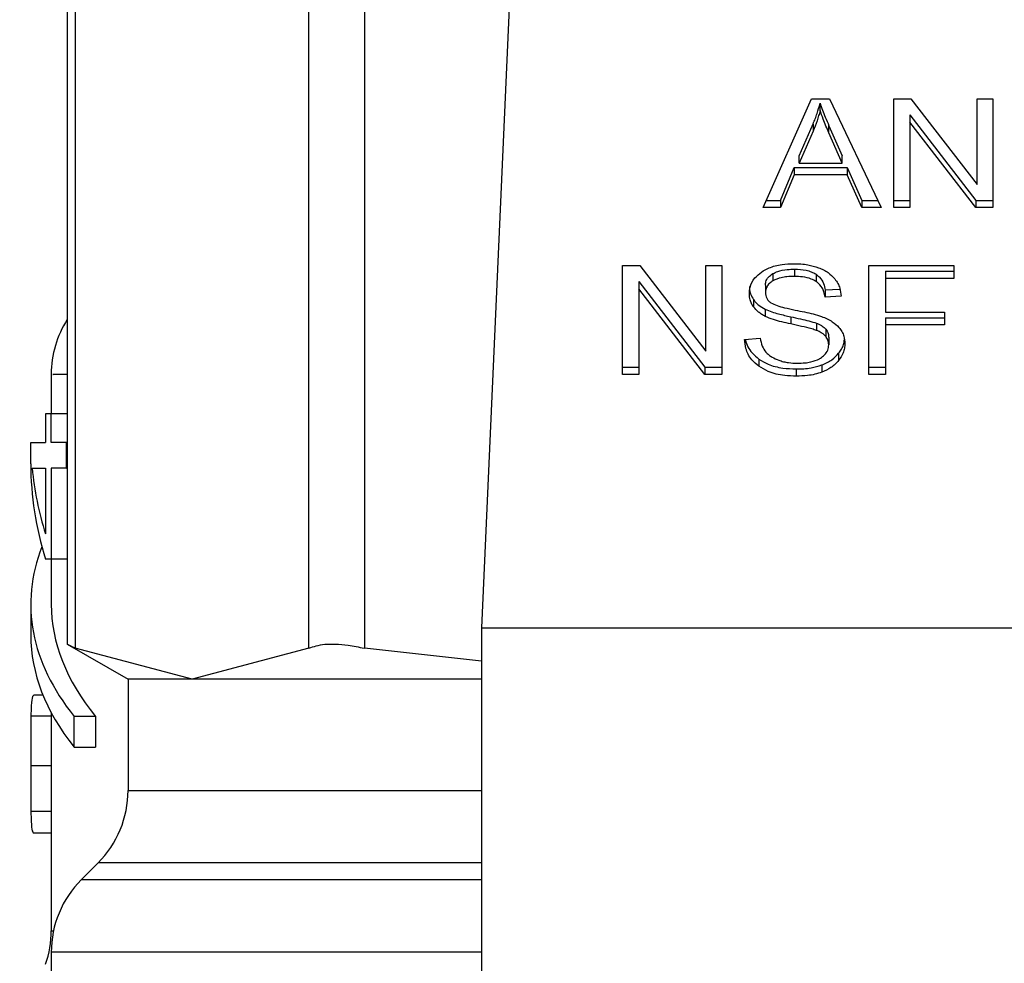
# Model space of a CAD drawing. Extents: x 0.4 to 10.6, y 0.4 to 8.1.
# Drawn here: x 7.3 to 7.3, y 3.1 to 3.2 of the extents above; entities that cross this region are included whole.
import ezdxf

# ---------------------------------------------------------------- set-up
doc = ezdxf.new("R2010")
doc.units = 0
doc.linetypes.add('SLD-SOLID', pattern=[0])
doc.layers.get('0').update_dxf_attribs({"linetype": 'CONTINUOUS'})

msp = doc.modelspace()

# ---------------------------------------------------------------- linework, layer by layer
at = {"color": 7, "linetype": 'SLD-SOLID'}
for p, q in [((7.260403214891454, 3.173364481834429), (7.260403214891454, 3.141179880300359)), ((7.260702910096017, 3.173498973614102), (7.260702910096017, 3.141045388520686)), ((7.269689454282691, 3.141045388520686), (7.269689454282691, 3.173498973614102)), ((7.271820144335444, 3.173498973614102), (7.271820144335444, 3.141045388520686)), ((7.277400218540618, 3.165933583676799), (7.27632143900277, 3.141819427578921)), ((7.287140151357416, 3.157965950386245), (7.289005260478183, 3.162141795479859)), ((7.289005260478183, 3.162141795479859), (7.289690068567221, 3.162141795479859)), ((7.289331531375741, 3.161703120547469), (7.289331531375741, 3.161981519998042)), ((7.289690068567221, 3.162141795479859), (7.291676029625229, 3.157965950386245)), ((7.292163455994438, 3.162141795479859), (7.292820075075785, 3.162141795479859)), ((7.292163455994438, 3.157965950386245), (7.292163455994438, 3.162141795479859)), ((7.292820075075785, 3.162141795479859), (7.295365973665348, 3.158854681452882)), ((7.295365973665348, 3.162141795479859), (7.295978270592042, 3.162141795479859)), ((7.295365973665348, 3.158854681452882), (7.295365973665348, 3.162141795479859)), ((7.295978270592042, 3.162141795479859), (7.295978270592042, 3.157965950386245)), ((7.292779771541375, 3.161528618563331), (7.295321651510695, 3.158244349836817)), ((7.292779771541375, 3.161528618563331), (7.292779771541375, 3.161250219112759)), ((7.28852587134946, 3.1599590980279), (7.289065686446803, 3.161183955878237)), ((7.289065686446803, 3.161183955878237), (7.289065686446803, 3.160905556427665)), ((7.289673964753254, 3.161115580668114), (7.29017749493643, 3.1599590980279)), ((7.289673964753254, 3.160837181217541), (7.289673964753254, 3.161115580668114)), ((7.295321651510695, 3.157965950386245), (7.292779771541375, 3.161250219112759)), ((7.292779771541375, 3.161250219112759), (7.292779771541375, 3.157965950386245)), ((7.289065686446803, 3.160905556427665), (7.28852587134946, 3.159680727910322)), ((7.29017749493643, 3.159680727910322), (7.289673964753254, 3.160837181217541)), ((7.28852587134946, 3.159680727910322), (7.28852587134946, 3.1599590980279)), ((7.28852587134946, 3.159680727910322), (7.29017749493643, 3.159680727910322)), ((7.29017749493643, 3.159680727910322), (7.29017749493643, 3.1599590980279)), ((7.28781287425273, 3.158244349836817), (7.288340574823355, 3.159509041893653)), ((7.288340574823355, 3.159230671776075), (7.28781287425273, 3.157965950386245)), ((7.288340574823355, 3.159509041893653), (7.290378895276503, 3.159509041893653)), ((7.288340574823355, 3.159509041893653), (7.288340574823355, 3.159230671776075)), ((7.290378895276503, 3.159230671776075), (7.288340574823355, 3.159230671776075)), ((7.290378895276503, 3.159509041893653), (7.290938832808057, 3.158244349836817)), ((7.290378895276503, 3.159509041893653), (7.290378895276503, 3.159230671776075)), ((7.290938832808057, 3.157965950386245), (7.290378895276503, 3.159230671776075)), ((7.287264493921, 3.158244349836817), (7.28781287425273, 3.158244349836817)), ((7.28781287425273, 3.158244349836817), (7.28781287425273, 3.157965950386245)), ((7.290938832808057, 3.158244349836817), (7.291543620488165, 3.158244349836817)), ((7.290938832808057, 3.158244349836817), (7.290938832808057, 3.157965950386245)), ((7.292163455994438, 3.158244349836817), (7.292779771541375, 3.158244349836817)), ((7.295321651510695, 3.158244349836817), (7.295978270592042, 3.158244349836817)), ((7.295321651510695, 3.158244349836817), (7.295321651510695, 3.157965950386245)), ((7.28781287425273, 3.157965950386245), (7.287140151357416, 3.157965950386245)), ((7.291676029625229, 3.157965950386245), (7.290938832808057, 3.157965950386245)), ((7.292779771541375, 3.157965950386245), (7.292163455994438, 3.157965950386245)), ((7.295978270592042, 3.157965950386245), (7.295321651510695, 3.157965950386245)), ((7.281746224335188, 3.155738842780649), (7.282402843416534, 3.155738842780649)), ((7.281746224335188, 3.151563027020028), (7.281746224335188, 3.155738842780649)), ((7.282402843416534, 3.155738842780649), (7.284948742006097, 3.15245172875367)), ((7.284948742006097, 3.155738842780649), (7.28556103893279, 3.155738842780649)), ((7.284948742006097, 3.15245172875367), (7.284948742006097, 3.155738842780649)), ((7.28556103893279, 3.155738842780649), (7.28556103893279, 3.151563027020028)), ((7.288348641396835, 3.155604204336004), (7.288348641396835, 3.155325834218425)), ((7.291204707069988, 3.155738842780649), (7.294471669329761, 3.155738842780649)), ((7.291204707069988, 3.151563027020028), (7.291204707069988, 3.155738842780649)), ((7.291845222337368, 3.155524447924023), (7.294471669329761, 3.155524447924023)), ((7.291845222337368, 3.155524447924023), (7.291845222337368, 3.155246077806445)), ((7.294471669329761, 3.155738842780649), (7.294471669329761, 3.155246077806445)), ((7.282362569215119, 3.155125665864121), (7.284904419851443, 3.151841397137606)), ((7.282362569215119, 3.155125665864121), (7.282362569215119, 3.154847295746543)), ((7.287517960326268, 3.155431169001589), (7.287517960326268, 3.155152769551016)), ((7.289178471810564, 3.155407673273014), (7.289178471810564, 3.155129273822441)), ((7.291845222337368, 3.155246077806445), (7.291845222337368, 3.153952874078978)), ((7.294471669329761, 3.155246077806445), (7.291845222337368, 3.155246077806445)), ((7.284904419851443, 3.151563027020028), (7.282362569215119, 3.154847295746543)), ((7.282362569215119, 3.154847295746543), (7.282362569215119, 3.151563027020028)), ((7.287232784953972, 3.154986099476404), (7.287232784953972, 3.154707700025831)), ((7.289524894475326, 3.154803794915735), (7.290093837236185, 3.154840607823802)), ((7.289524894475326, 3.154803794915735), (7.289524894475326, 3.154525395465162)), ((7.286775982230996, 3.154432937866574), (7.286775982230996, 3.154154538416001)), ((7.290141239355258, 3.15456528833765), (7.289524894475326, 3.154525395465162)), ((7.287228766333728, 3.154066040771667), (7.287228766333728, 3.153787670654089)), ((7.291845222337368, 3.153952874078978), (7.294117180091518, 3.153952874078978)), ((7.294117180091518, 3.153952874078978), (7.294117180091518, 3.15346007977178)), ((7.288203560406157, 3.153775350796409), (7.288203560406157, 3.153496951345836)), ((7.291845222337368, 3.153738479222353), (7.294117180091518, 3.153738479222353)), ((7.291845222337368, 3.153738479222353), (7.291845222337368, 3.15346007977178)), ((7.289201791541172, 3.153526577670257), (7.289201791541172, 3.153248207552679)), ((7.289549064862775, 3.153299804289963), (7.289549064862775, 3.153021434172385)), ((7.294117180091518, 3.15346007977178), (7.291845222337368, 3.15346007977178)), ((7.291845222337368, 3.15346007977178), (7.291845222337368, 3.151563027020028)), ((7.286431143547934, 3.152907475488845), (7.287035403234142, 3.152953058962261)), ((7.289665898179773, 3.152977933341577), (7.289665898179773, 3.152699563223999)), ((7.286982017184195, 3.152151182892269), (7.286982017184195, 3.151872812774691)), ((7.29004708044299, 3.152371825676718), (7.29004708044299, 3.15209345555914)), ((7.281746224335188, 3.151841397137606), (7.282362569215119, 3.151841397137606)), ((7.284904419851443, 3.151841397137606), (7.28556103893279, 3.151841397137606)), ((7.284904419851443, 3.151841397137606), (7.284904419851443, 3.151563027020028)), ((7.288417104605943, 3.151770205960013), (7.288417104605943, 3.151491806509441)), ((7.289399202593996, 3.151922268203377), (7.289399202593996, 3.151643898085799)), ((7.291204707069988, 3.151841397137606), (7.291845222337368, 3.151841397137606)), ((7.259785990021688, 3.151560797712448), (7.259785990021688, 3.150042756582323)), ((7.282362569215119, 3.151563027020028), (7.281746224335188, 3.151563027020028)), ((7.28556103893279, 3.151563027020028), (7.284904419851443, 3.151563027020028)), ((7.291845222337368, 3.151563027020028), (7.291204707069988, 3.151563027020028)), ((7.259567723209792, 3.150042756582323), (7.259567723209792, 3.148948401224409)), ((7.259784992699876, 3.150042756582323), (7.259567723209792, 3.150042756582323)), ((7.259784992699876, 3.148948401224409), (7.259784992699876, 3.150042756582323)), ((7.260403214891454, 3.150042756582323), (7.259784992699876, 3.150042756582323)), ((7.258998604450968, 3.148129306686659), (7.258998604450968, 3.148948401224409)), ((7.258998604450968, 3.148948401224409), (7.259567723209792, 3.148948401224409)), ((7.260369276616845, 3.148948401224409), (7.259784992699876, 3.148948401224409)), ((7.260369276616845, 3.147954746036532), (7.260369276616845, 3.148948401224409)), ((7.260403214891454, 3.148948401224409), (7.260369276616845, 3.148948401224409)), ((7.259050875847124, 3.147954746036532), (7.259567723209792, 3.147954746036532)), ((7.259567723209792, 3.147954746036532), (7.259567723209792, 3.14543034853192)), ((7.259784992699876, 3.147954746036532), (7.259784992699876, 3.144456815778254)), ((7.260369276616845, 3.147954746036532), (7.259784992699876, 3.147954746036532)), ((7.260369276616845, 3.147954746036532), (7.260403214891454, 3.147954746036532)), ((7.259784992699876, 3.144456815778254), (7.259567723209792, 3.144456815778254)), ((7.260403214891454, 3.144456815778254), (7.259784992699876, 3.144456815778254)), ((7.259785990021688, 3.144456815778254), (7.259785990021688, 3.142724790453425)), ((7.258998604450968, 3.142724790453425), (7.258998604450968, 3.141543697430846)), ((7.27632143900277, 3.141819427578921), (7.313723001603394, 3.141819427578921)), ((7.27632143900277, 3.141819427578921), (7.27632143900277, 3.105402104274947)), ((7.260403214891454, 3.141199328075697), (7.262738737244634, 3.139850919652626)), ((7.265196167522856, 3.139850919652626), (7.260702910096017, 3.141045388520686)), ((7.269689454282691, 3.141045388520686), (7.265196167522856, 3.139850919652626)), ((7.27632143900277, 3.140549748913024), (7.271820144335444, 3.141045388520686)), ((7.262738737244634, 3.139850919652626), (7.262738737244634, 3.135576163701638)), ((7.265196167522856, 3.139850919652626), (7.262738737244634, 3.139850919652626)), ((7.27632143900277, 3.139850919652626), (7.265196167522856, 3.139850919652626)), ((7.259469985672198, 3.139236129421402), (7.259116083093844, 3.139236129421402)), ((7.259785990021688, 3.138567953140231), (7.259785990021688, 3.137384865474028)), ((7.26066407321133, 3.137242659116807), (7.26066407321133, 3.138423752139386)), ((7.261490559663688, 3.138423752139386), (7.26066407321133, 3.138423752139386)), ((7.261490559663688, 3.138423752139386), (7.261490559663688, 3.137242659116807)), ((7.258998604450968, 3.137384865474028), (7.258998604450968, 3.135702090246923)), ((7.26066407321133, 3.137242659116807), (7.261490559663688, 3.137242659116807)), ((7.259786400683612, 3.136523736755193), (7.258998985779895, 3.136523736755193)), ((7.259785990021688, 3.135702090246923), (7.259785990021688, 3.130190156587919)), ((7.259092910028208, 3.133952318460437), (7.259785990021688, 3.133952318460437)), ((7.261585627898786, 3.132792286527891), (7.260939128700532, 3.132145787329639)), ((7.259785990021688, 3.129361880822897), (7.259785990021688, 3.128507176029854))]:
    msp.add_line(p, q, dxfattribs=at)
at = {"color": 8, "linetype": 'SLD-SOLID'}
for p, q in [((7.259785990021688, 3.1384353680052), (7.259005263040713, 3.1384353680052)), ((7.262738737244634, 3.135576163701638), (7.27632143900277, 3.135576163701638)), ((7.259785990021688, 3.134767981037833), (7.259003268397088, 3.134767981037833)), ((7.27632143900277, 3.132792286527891), (7.261585627898786, 3.132792286527891)), ((7.27632143900277, 3.132145787329639), (7.260939128700532, 3.132145787329639)), ((7.259785990021688, 3.130190127254924), (7.259874106337095, 3.130190127254924)), ((7.27632143900277, 3.129361880822897), (7.259785990021688, 3.129361880822897))]:
    msp.add_line(p, q, dxfattribs=at)
at = {"color": 7, "linetype": 'SLD-SOLID'}
for centre, radius, start, end in [((7.263723000664936, 3.151556771159134), 0.003937007874016135, 147.4821316958332, 179.8345829826528), ((7.258801740822221, 3.135576169288071), 0.003937007874014853, 315.000008941956, 0), ((7.263723000664741, 3.12936188926937), 0.003937007874015897, 134.9999951922193, 180.0000000000138), ((7.255848984916905, 3.130190139881673), 0.003937007874015517, 340.8804690399591, 2.578045669270125e-08)]:
    msp.add_arc(centre, radius, start, end, dxfattribs=at)
for centre, major_axis, ratio, start_param, end_param in [((7.295022213263361, 3.148129310640748), (0.03602362204724407, 0), 0.5757894868966981, 3.141592653607374, 3.319586163028739), ((7.295022213263361, 3.149058464570323), (0.03602362204724407, 0), 0.5688351628576807, 3.195480777717817, 3.319586163079933), ((7.295022213263361, 3.142724799961499), (0.03602362204724407, 0), 0.3972602739729807, 2.986793054031561, 3.446858192491364), ((7.295022213263361, 3.142724799961499), (0.03523622047244146, 0), 0.3972602739729632, 3.141592653588841, 3.453907759289324), ((7.295022213263361, 3.141543697599288), (0.03602362204724407, 0), 0.397260273972993, 3.141592653594204, 3.446858192487389)]:
    msp.add_ellipse(centre, major_axis=major_axis, ratio=ratio, start_param=start_param, end_param=end_param, dxfattribs=at)
for points, knots in [([(7.289065686446803, 3.161183955878237), (7.289093712698803, 3.16124974809727), (7.289149761587357, 3.161381324047995), (7.28924366947173, 3.161646597475266), (7.289296462637232, 3.161847840782869), (7.289331531375741, 3.161981519998042)], [0, 0, 0, 0, 0.2513718678967318, 0.5027113082712505, 1, 1, 1, 1]), ([(7.289331531375741, 3.161981519998042), (7.289362803026559, 3.161891610773198), (7.289425338546596, 3.161711814696421), (7.289541722643766, 3.161423458293491), (7.289626864769908, 3.161225235838345), (7.289673964753254, 3.161115580668114)], [0, 0, 0, 0, 0.3088761834885026, 0.6176755065706742, 1, 1, 1, 1]), ([(7.289331531375741, 3.161703120547469), (7.289314456409976, 3.161635485738397), (7.289280304394889, 3.161500207867173), (7.28919960211052, 3.161232797619394), (7.28911913647624, 3.161036168865711), (7.289065686446803, 3.160905556427665)], [0, 0, 0, 0, 0.2513288582225471, 0.5026883846279161, 1, 1, 1, 1]), ([(7.289673964753254, 3.160837181217541), (7.289635846409967, 3.160925732395248), (7.289559613519496, 3.161102825932085), (7.289441407930583, 3.161390804584081), (7.289370667727437, 3.161591878368454), (7.289331531375741, 3.161703120547469)], [0, 0, 0, 0, 0.308821329858165, 0.6176119050223096, 1, 1, 1, 1]), ([(7.286616469407035, 3.15466214588541), (7.286622291571268, 3.154746450039093), (7.286636765182219, 3.154956025975646), (7.286785046323825, 3.155252910070913), (7.286991039187996, 3.155419371100922), (7.287079725388796, 3.155491037643315)], [0, 0, 0, 0, 0.2770575304186169, 0.6887512522237783, 1, 1, 1, 1]), ([(7.287079725388796, 3.155491037643315), (7.287173623556376, 3.155547365209997), (7.287403416074766, 3.1556852129842), (7.28784417074353, 3.155795375050002), (7.288175021653002, 3.155807352671325), (7.288328489629631, 3.155812908591701)], [0, 0, 0, 0, 0.2703152203419466, 0.6615295787160321, 1, 1, 1, 1]), ([(7.287517960326268, 3.155431169001589), (7.287578521151612, 3.155461440781179), (7.287742980198892, 3.155543646860809), (7.288036025606902, 3.155595953882345), (7.28825553233181, 3.155601747032019), (7.288348641396835, 3.155604204336004)], [0, 0, 0, 0, 0.2512957621803202, 0.6824190621373112, 0.9999999999999999, 0.9999999999999999, 0.9999999999999999, 0.9999999999999999]), ([(7.288328489629631, 3.155812908591701), (7.288418220683758, 3.155810913010986), (7.288597725863197, 3.155806920891671), (7.288920248499581, 3.155768933585), (7.289136601075388, 3.155702108098043), (7.289270284083273, 3.155660817015342)], [0, 0, 0, 0, 0.2763703913435959, 0.5528734413270804, 1, 1, 1, 1]), ([(7.288348641396835, 3.155604204336004), (7.288499999675222, 3.155597475962704), (7.288723653525185, 3.155587533813464), (7.289003937258801, 3.15550702868682), (7.289119326522218, 3.155441342277455), (7.289178471810564, 3.155407673273014)], [0, 0, 0, 0, 0.5050684433927141, 0.7463120158560846, 1, 1, 1, 1]), ([(7.289270284083273, 3.155660817015342), (7.289336688184047, 3.155633491450922), (7.289469527047664, 3.15557882770451), (7.289698210380925, 3.155443145870014), (7.289820267286846, 3.155313302001389), (7.289899535480775, 3.155228976670666)], [0, 0, 0, 0, 0.259479677575356, 0.5190791697974169, 1, 1, 1, 1]), ([(7.287232784953972, 3.154986099476404), (7.287236308091178, 3.155031898931845), (7.287244498332141, 3.155138368976592), (7.287332354227804, 3.155300544788239), (7.2874558191033, 3.155387435802982), (7.287517960326268, 3.155431169001589)], [0, 0, 0, 0, 0.2726977814006462, 0.6339408341883007, 1, 1, 1, 1]), ([(7.287517960326268, 3.155152769551016), (7.287473152433165, 3.155122719816856), (7.287367786295436, 3.155052057614082), (7.287253458604934, 3.154898528749617), (7.287239916816389, 3.154773530884917), (7.287232784953972, 3.154707700025831)], [0, 0, 0, 0, 0.2593876045669544, 0.6099521351200273, 1, 1, 1, 1]), ([(7.288348641396835, 3.155325834218425), (7.288250173749384, 3.1553230939928), (7.288079738184823, 3.155318350994326), (7.287789131359943, 3.155274970827533), (7.287622857084333, 3.155200040520797), (7.287517960326268, 3.155152769551016)], [0, 0, 0, 0, 0.3355725610612623, 0.5808354355539997, 0.9999999999999999, 0.9999999999999999, 0.9999999999999999, 0.9999999999999999]), ([(7.289178471810564, 3.155129273822441), (7.289119592235237, 3.155162691154454), (7.288968528910059, 3.155248427732282), (7.288676493178837, 3.155315075495497), (7.288453778898204, 3.15532238404579), (7.288348641396835, 3.155325834218425)], [0, 0, 0, 0, 0.2521670723865751, 0.6469679212903404, 1, 1, 1, 1]), ([(7.289178471810564, 3.155407673273014), (7.289227032385217, 3.155369994084022), (7.289358900053954, 3.155267675138089), (7.289478883597868, 3.155056172627887), (7.289509762502375, 3.154886796434611), (7.289524894475326, 3.154803794915735)], [0, 0, 0, 0, 0.2291442660821842, 0.6222479941707693, 0.9999999999999999, 0.9999999999999999, 0.9999999999999999, 0.9999999999999999]), ([(7.289524894475326, 3.154525395465162), (7.289513535756392, 3.15459315336721), (7.289493167449092, 3.154714655957331), (7.289405530497417, 3.15491368974058), (7.289292888306133, 3.155050007076952), (7.289192274819571, 3.155119711218757), (7.289178471810564, 3.155129273822441)], [0, 0, 0, 0, 0.307082372431085, 0.550656122808428, 0.9383552066747294, 1, 1, 1, 1]), ([(7.289899535480775, 3.155228976670666), (7.289939744666496, 3.155171967948647), (7.290020137512028, 3.155057986695335), (7.290110678339608, 3.154835052798236), (7.290129556885923, 3.154668410402528), (7.290141239355258, 3.15456528833765)], [0, 0, 0, 0, 0.2761070001847774, 0.5520387199548098, 1, 1, 1, 1]), ([(7.286616469407035, 3.154940516002988), (7.286618489706038, 3.15489346859115), (7.286622530660665, 3.15479936546274), (7.286661688446371, 3.154625765755211), (7.286731757071882, 3.154507551233211), (7.286775982230996, 3.154432937866574)], [0, 0, 0, 0, 0.2694147698492764, 0.5388770963633776, 1, 1, 1, 1]), ([(7.287232784953972, 3.154707700025831), (7.287240157785383, 3.154632835788744), (7.287250894648749, 3.154523812939904), (7.287339065813201, 3.154391300606353), (7.287405939619101, 3.154339678235455), (7.287440315889889, 3.154313141917133)], [0, 0, 0, 0, 0.5157494048886931, 0.7510724959768773, 1, 1, 1, 1]), ([(7.286775982230996, 3.154154538416001), (7.286748404416288, 3.154197512219894), (7.286693260430723, 3.154283441683364), (7.286630905351789, 3.154453651058117), (7.286622053876481, 3.154581490755979), (7.286616469407035, 3.15466214588541)], [0, 0, 0, 0, 0.2696718877950974, 0.5392299152632928, 0.9999999999999999, 0.9999999999999999, 0.9999999999999999, 0.9999999999999999]), ([(7.286775982230996, 3.154432937866574), (7.286804943333128, 3.154396260459817), (7.286862871574137, 3.154322898001152), (7.287005828230289, 3.154192908810263), (7.287140519303128, 3.154116259767484), (7.287228766333728, 3.154066040771667)], [0, 0, 0, 0, 0.2563657777889295, 0.5127849932512692, 1, 1, 1, 1]), ([(7.287440315889889, 3.154313141917133), (7.287518491999565, 3.15427470330975), (7.2876811634932, 3.154194718955165), (7.288005003618652, 3.154110365650404), (7.288242403463451, 3.15406077257654), (7.288381611682627, 3.154031691835135)], [0, 0, 0, 0, 0.2767665474107138, 0.5759051946019076, 1, 1, 1, 1]), ([(7.287228766333728, 3.153787670654089), (7.287181531634715, 3.153813084387259), (7.287087047086002, 3.15386392000514), (7.286923111846252, 3.153980887018235), (7.286834223919859, 3.154085798001899), (7.286775982230996, 3.154154538416001)], [0, 0, 0, 0, 0.2563194368420478, 0.5127210889969749, 1, 1, 1, 1]), ([(7.287228766333728, 3.154066040771667), (7.287309609784704, 3.154031090627489), (7.287471026409735, 3.153961307184929), (7.287799388384921, 3.153866191514704), (7.288046403177033, 3.153810673072145), (7.288203560406157, 3.153775350796409)], [0, 0, 0, 0, 0.2673961920706897, 0.5338984215673365, 1, 1, 1, 1]), ([(7.288381611682627, 3.154031691835135), (7.288500970324796, 3.154007697618913), (7.28873107998725, 3.153961439544128), (7.289069809291509, 3.153885374362873), (7.289281306328334, 3.153819681739097), (7.28938729339824, 3.15378676133126)], [0, 0, 0, 0, 0.3496546838856948, 0.6740938052072748, 1, 1, 1, 1]), ([(7.288203560406157, 3.153496951345836), (7.288089287144385, 3.153522356062658), (7.287864199994023, 3.153572396424037), (7.287531847861198, 3.153660652205644), (7.28733022341098, 3.153745151003868), (7.287228766333728, 3.153787670654089)], [0, 0, 0, 0, 0.3387602628420667, 0.6672652993061701, 1, 1, 1, 1]), ([(7.288203560406157, 3.153775350796409), (7.288331196067626, 3.153747747456662), (7.288563622700394, 3.153697481322285), (7.288899981011688, 3.153620668983828), (7.289101065525396, 3.15355797963344), (7.289201791541172, 3.153526577670257)], [0, 0, 0, 0, 0.3780662014979521, 0.6884647532320678, 1, 1, 1, 1]), ([(7.28938729339824, 3.15378676133126), (7.289460766589107, 3.153758045029201), (7.289607781216099, 3.153700585752067), (7.289848651796475, 3.15356871991797), (7.289978362034549, 3.153443623701586), (7.290058109648912, 3.153366712850362)], [0, 0, 0, 0, 0.2778891753824766, 0.556036466936086, 1, 1, 1, 1]), ([(7.289201791541172, 3.153248207552679), (7.289141055212753, 3.153268140864601), (7.288950580083703, 3.15333065370098), (7.288613939826233, 3.153407850240857), (7.288340452512878, 3.153467229489975), (7.288203560406157, 3.153496951345836)], [0, 0, 0, 0, 0.189507333261027, 0.5943137278638662, 1, 1, 1, 1]), ([(7.289201791541172, 3.153526577670257), (7.289239582256464, 3.153510911587799), (7.289315195496431, 3.153479566236352), (7.289440003180241, 3.153408147132281), (7.289507313372214, 3.153341280590835), (7.289549064862775, 3.153299804289963)], [0, 0, 0, 0, 0.275044930047867, 0.5503213722463446, 0.9999999999999999, 0.9999999999999999, 0.9999999999999999, 0.9999999999999999]), ([(7.289549064862775, 3.153021434172385), (7.289524673553207, 3.153047289766749), (7.289475902112931, 3.153098989105519), (7.289361734409351, 3.153178925068012), (7.289262998686748, 3.153221694441009), (7.289201791541172, 3.153248207552679)], [0, 0, 0, 0, 0.2755016838531908, 0.550877101654667, 1, 1, 1, 1]), ([(7.289549064862775, 3.153299804289963), (7.289569366142922, 3.153272585999561), (7.289609961879564, 3.153218158567349), (7.289655451906206, 3.153109932963511), (7.289661892518973, 3.153028549066689), (7.289665898179773, 3.152977933341577)], [0, 0, 0, 0, 0.2744102585092908, 0.5487282824558889, 1, 1, 1, 1]), ([(7.290058109648912, 3.153366712850362), (7.290099225737574, 3.153313220327197), (7.290181439650013, 3.1532062590437), (7.290267952241393, 3.152996379690362), (7.290279323864167, 3.152840325730582), (7.290286261679948, 3.15274511736442)], [0, 0, 0, 0, 0.2806139790675709, 0.5611033017732572, 1, 1, 1, 1]), ([(7.286982017184195, 3.151872812774691), (7.28688497582765, 3.151954074201963), (7.286647813739624, 3.152152671279065), (7.286467501147637, 3.152519389419534), (7.286442175264281, 3.15278972141625), (7.286431143547934, 3.152907475488845)], [0, 0, 0, 0, 0.2810331630100773, 0.686824814874646, 1, 1, 1, 1]), ([(7.286468308451935, 3.152910291456315), (7.286469841345998, 3.152898065201623), (7.286492799033469, 3.152714956308943), (7.28664249581249, 3.152436162685204), (7.286890461476391, 3.152228030857747), (7.286982017184195, 3.152151182892269)], [0, 0, 0, 0, 0.04318151756102381, 0.6467164363731228, 1, 1, 1, 1]), ([(7.287035403234142, 3.152953058962261), (7.287052832004266, 3.152848670055146), (7.287084243177319, 3.152660534116526), (7.287200974718828, 3.152490430582442), (7.287252936721177, 3.152414710514642)], [0, 0, 0, 0, 0.5548589380676826, 0.9999999999999999, 0.9999999999999999, 0.9999999999999999, 0.9999999999999999]), ([(7.289665898179773, 3.152699563223999), (7.289664332356814, 3.152730225571615), (7.289661198979856, 3.152791584164573), (7.28963152173008, 3.152902427074856), (7.289580690399327, 3.152975790147382), (7.289549064862775, 3.153021434172385)], [0, 0, 0, 0, 0.274003203869689, 0.5483093227487363, 1, 1, 1, 1]), ([(7.29004708044299, 3.152371825676718), (7.290085926492586, 3.152425129504204), (7.290163623708216, 3.152531744179859), (7.290246401969279, 3.152707459580364), (7.290258893055644, 3.152831036013997), (7.290265317921891, 3.15289459830427)], [0, 0, 0, 0, 0.3268622182230279, 0.6537674876848327, 0.9999999999999999, 0.9999999999999999, 0.9999999999999999, 0.9999999999999999]), ([(7.287252936721177, 3.152414710514642), (7.287287274103143, 3.152379737700755), (7.287355936982024, 3.152309804177972), (7.287516774187243, 3.152200410541233), (7.287655879912013, 3.152142005763341), (7.287743149724861, 3.152105364754897)], [0, 0, 0, 0, 0.2715436356537866, 0.5429932830625397, 1, 1, 1, 1]), ([(7.289347664522702, 3.152186822480557), (7.289399855970955, 3.152223797014939), (7.289522291970441, 3.15231053563255), (7.28964447489571, 3.152489075815896), (7.289658766339948, 3.152629491685233), (7.289665898179773, 3.152699563223999)], [0, 0, 0, 0, 0.2712538391780309, 0.636334802465716, 1, 1, 1, 1]), ([(7.290286261679948, 3.15274511736442), (7.290283158214502, 3.152685199352605), (7.290276948893641, 3.152565317186225), (7.290215794323825, 3.152341124172994), (7.290112941780022, 3.152190138688996), (7.29004708044299, 3.15209345555914)], [0, 0, 0, 0, 0.2643683890775128, 0.5289403677637597, 1, 1, 1, 1]), ([(7.286982017184195, 3.152151182892269), (7.287094916606911, 3.152081625317756), (7.287360577836265, 3.151917950869194), (7.287869366873233, 3.151789887939917), (7.288244009535452, 3.151776425823089), (7.288417104605943, 3.151770205960013)], [0, 0, 0, 0, 0.284483447670986, 0.669411947561923, 1, 1, 1, 1]), ([(7.287743149724861, 3.152105364754897), (7.287803649553546, 3.15208543587237), (7.287924635108626, 3.152045582752667), (7.288165628961499, 3.152000572180694), (7.288346900873454, 3.151994271885039), (7.288461426760596, 3.151990291417567)], [0, 0, 0, 0, 0.2691635890299364, 0.5382644370034922, 1, 1, 1, 1]), ([(7.288461426760596, 3.151990291417567), (7.288558491891981, 3.15199272235817), (7.288732250630139, 3.151997074046214), (7.289024134583566, 3.152043935212889), (7.289226292440759, 3.152113581597846), (7.289334539261133, 3.152178902160433), (7.289347664522702, 3.152186822480557)], [0, 0, 0, 0, 0.3068516466950403, 0.5493028667652691, 0.9453515794592705, 1, 1, 1, 1]), ([(7.289399202593996, 3.151922268203377), (7.289468905018897, 3.151950966983416), (7.289608315370323, 3.152008366808692), (7.28984125403985, 3.152152018104111), (7.289966523635241, 3.15228579688693), (7.29004708044299, 3.152371825676718)], [0, 0, 0, 0, 0.2630283570344368, 0.5260774749474996, 1, 1, 1, 1]), ([(7.29004708044299, 3.15209345555914), (7.290004450463933, 3.152045139346393), (7.289919164456289, 3.151948477396728), (7.289715226528586, 3.151784424580317), (7.289522902210935, 3.151698903645945), (7.289399202593996, 3.151643898085799)], [0, 0, 0, 0, 0.2628628725363224, 0.5258863704181346, 1, 1, 1, 1]), ([(7.288417104605943, 3.151491806509441), (7.288269120635225, 3.151496430026522), (7.287898374959411, 3.151508013368667), (7.287382588727179, 3.151626925476766), (7.28709761193825, 3.151801855957546), (7.286982017184195, 3.151872812774691)], [0, 0, 0, 0, 0.2830769668818016, 0.7091954681618374, 0.9999999999999999, 0.9999999999999999, 0.9999999999999999, 0.9999999999999999]), ([(7.288417104605943, 3.151770205960013), (7.288512865057107, 3.1517722081395), (7.288704448262686, 3.151776213801123), (7.289040418505744, 3.151813961225136), (7.289264087057235, 3.151881480565411), (7.289399202593996, 3.151922268203377)], [0, 0, 0, 0, 0.2834902202986211, 0.56716488378246, 1, 1, 1, 1]), ([(7.289399202593996, 3.151643898085799), (7.289311718050564, 3.151615621673331), (7.289136818491466, 3.151559091320887), (7.288805572314513, 3.151503504575944), (7.288563322221569, 3.151496209612592), (7.288417104605943, 3.151491806509441)], [0, 0, 0, 0, 0.2840440856981993, 0.5678624292330643, 1, 1, 1, 1]), ([(7.260441377117267, 3.141179792301376), (7.260440908541998, 3.141180085802301), (7.260440041512437, 3.141180628882559), (7.260620142453499, 3.141087970733338), (7.260702910096017, 3.141045388520686)], [0, 0, 0, 0, 0.5404374789497203, 1, 1, 1, 1]), ([(7.269689454282691, 3.141045388520686), (7.269872598927845, 3.141106439346581), (7.270239044618672, 3.141228593134106), (7.271043852203618, 3.141192358643344), (7.271609082646589, 3.141085347398314), (7.271820144335444, 3.141045388520686)], [0, 0, 0, 0, 0.3850154661905066, 0.7703597250655138, 1, 1, 1, 1]), ([(7.259116083093844, 3.139236129421402), (7.25909913611541, 3.139225974236044), (7.259055295383614, 3.139199703431526), (7.259019644066553, 3.138937316178554), (7.259009217624355, 3.138573396825771), (7.259005263040713, 3.1384353680052)], [0, 0, 0, 0, 0.2811657879547388, 0.7273576199901589, 1, 1, 1, 1]), ([(7.259005263040713, 3.1384353680052), (7.259003130761211, 3.138293210788064), (7.258998013542501, 3.137952050273892), (7.258998724687097, 3.137288685812933), (7.258998902695273, 3.136767157881863), (7.258998985779895, 3.136523736755193)], [0, 0, 0, 0, 0.2758491860470698, 0.6620054334392718, 1, 1, 1, 1]), ([(7.259786283351633, 3.137384865474028), (7.259786196027287, 3.137338679971058), (7.259785700462748, 3.137076577840365), (7.25978608440036, 3.136773449932083), (7.259786400683612, 3.136523736755193)], [0, 0, 0, 0, 0.1762118562230918, 0.9999999999999999, 0.9999999999999999, 0.9999999999999999, 0.9999999999999999]), ([(7.258998985779895, 3.136523736755193), (7.25899895654844, 3.136349542740198), (7.25899888459065, 3.135920736994003), (7.258997689591754, 3.135291220825204), (7.259001489462007, 3.134934828518153), (7.259003268397088, 3.134767981037833)], [0, 0, 0, 0, 0.2667887688805904, 0.6567421798012042, 1, 1, 1, 1]), ([(7.259786400683612, 3.136523736755193), (7.25978630134741, 3.136347007758832), (7.259786140517351, 3.136060875061488), (7.25978622262466, 3.135801328614709), (7.259786254018639, 3.135702090246923)], [0, 0, 0, 0, 0.6176469798894789, 1, 1, 1, 1]), ([(7.259003268397088, 3.134767981037833), (7.259006565798929, 3.134631438784222), (7.259015067729065, 3.13427938199605), (7.259044786877247, 3.134033823149132), (7.259080170502309, 3.133973895000454), (7.259092910028208, 3.133952318460437)], [0, 0, 0, 0, 0.2884869136804422, 0.7438267171822923, 1, 1, 1, 1])]:
    msp.add_open_spline(points, degree=3, knots=knots, dxfattribs=at)
at = {"color": 8, "linetype": 'SLD-SOLID'}
msp.add_open_spline([(7.260403214891454, 3.151556749759211), (7.260321744774711, 3.151556749905392), (7.259808106447275, 3.15155675082701), (7.259836939818395, 3.151556734317277), (7.259861199819525, 3.151556720426216)], degree=3, knots=[0, 0, 0, 0, 0.1586137801486702, 1, 1, 1, 1], dxfattribs=at)

doc.saveas('drawing.dxf')
